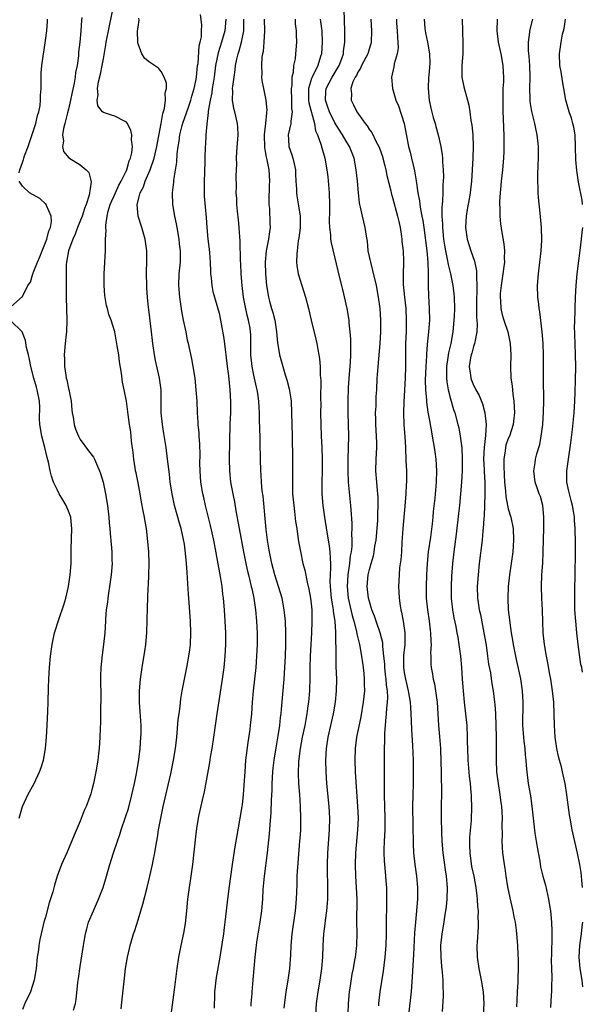
# Model space of a CAD drawing. Units: inches. Extents: x 2613000 to 2616000, y 1512000 to 1515000.
# Drawn here: x 2613599 to 2613696, y 1512309 to 1512479 of the extents above; entities that cross this region are included whole.
import ezdxf

# ---------------------------------------------------------------- set-up
doc = ezdxf.new("R2010")
doc.units = ezdxf.units.IN
doc.header["$MEASUREMENT"] = 0
doc.layers.add('LD26131512_2ft', color=102, linetype='Continuous')

msp = doc.modelspace()

# ---------------------------------------------------------------- linework, layer by layer
at = {"layer": 'LD26131512_2ft'}
for points, elevation in [([(2613609.3, 1512479.3), (2613609.24, 1512478.76), (2613609.13, 1512477), (2613608.93, 1512475), (2613608.73, 1512473.27), (2613608.68, 1512472.68), (2613608.45, 1512471), (2613608.21, 1512469.79), (2613608.12, 1512469), (2613607.96, 1512467.96), (2613607.62, 1512466.38), (2613607.35, 1512465), (2613607, 1512463.48), (2613606.82, 1512462.82), (2613606.36, 1512461), (2613606.1, 1512460.1), (2613605.94, 1512459), (2613606.09, 1512457.91), (2613605.94, 1512457), (2613606.14, 1512456.13), (2613607.05, 1512455.05), (2613609, 1512453.86), (2613610.02, 1512453), (2613610.49, 1512452.49), (2613610.92, 1512450.92), (2613610.57, 1512448.57), (2613610.03, 1512447), (2613609.73, 1512446.27), (2613609.35, 1512445), (2613608.53, 1512443), (2613608.12, 1512441.88), (2613607.71, 1512441), (2613606.98, 1512439), (2613606.62, 1512437), (2613606.57, 1512436.57), (2613606.55, 1512435), (2613606.57, 1512433.43), (2613606.56, 1512433), (2613606.57, 1512431), (2613606.71, 1512427), (2613606.63, 1512425), (2613606.6, 1512424.6), (2613606.41, 1512423), (2613606.37, 1512422.37), (2613606.23, 1512421), (2613606.26, 1512420.26), (2613606.26, 1512419), (2613606.49, 1512417.51), (2613606.59, 1512417), (2613606.68, 1512416.68), (2613607, 1512415.22), (2613607.05, 1512415.05), (2613607.43, 1512413), (2613607.54, 1512411.54), (2613607.6, 1512411), (2613607.76, 1512410.24), (2613607.93, 1512409), (2613608.17, 1512408.17), (2613608.68, 1512407), (2613609, 1512406.38), (2613610.44, 1512404.44), (2613611.32, 1512403.32), (2613611.48, 1512403), (2613611.79, 1512402.21), (2613612.35, 1512401), (2613612.51, 1512400.51), (2613612.94, 1512399), (2613613.36, 1512397), (2613613.7, 1512395), (2613613.93, 1512393), (2613614, 1512392), (2613614.11, 1512391), (2613614.16, 1512390.16), (2613614.34, 1512388.34), (2613614.44, 1512387), (2613614.47, 1512385.53), (2613614.5, 1512385), (2613614.38, 1512383), (2613614.09, 1512381), (2613613.88, 1512379.88), (2613613.76, 1512379), (2613613.71, 1512378.29), (2613613.51, 1512377), (2613613.4, 1512375.4), (2613613.39, 1512375), (2613613.26, 1512373), (2613613.03, 1512371), (2613612.77, 1512369.23), (2613612.55, 1512367), (2613612.49, 1512365.51), (2613612.54, 1512361.46), (2613612.54, 1512361), (2613612.51, 1512360.51), (2613612.52, 1512359), (2613612.51, 1512357.49), (2613612.45, 1512356.45), (2613612.4, 1512355), (2613612.25, 1512353), (2613612.16, 1512352.16), (2613612.02, 1512351), (2613611.7, 1512349), (2613611.29, 1512347), (2613611, 1512345.86), (2613610.81, 1512345.19), (2613610.03, 1512343), (2613609.71, 1512342.29), (2613609, 1512340.49), (2613607.94, 1512338.06), (2613607, 1512335.72), (2613606.67, 1512335), (2613605.78, 1512333), (2613605.04, 1512330.96), (2613604.56, 1512329.44), (2613604.26, 1512328.26), (2613603.64, 1512326.36), (2613603, 1512323.91), (2613602.74, 1512323), (2613602.26, 1512321), (2613602.05, 1512320.05), (2613601.87, 1512319), (2613601.77, 1512318.23), (2613601.58, 1512317), (2613601.37, 1512315), (2613601.31, 1512314.69), (2613601.04, 1512313), (2613600.38, 1512311), (2613599.45, 1512309), (2613599, 1512307.96)], 7810), ([(2613607.82, 1512307.82), (2613608.16, 1512309), (2613608.31, 1512309.69), (2613608.6, 1512312.6), (2613608.72, 1512313.28), (2613609, 1512315.39), (2613609.56, 1512319), (2613609.7, 1512319.7), (2613609.92, 1512321), (2613610.14, 1512321.86), (2613610.46, 1512323), (2613611.27, 1512325), (2613611.82, 1512326.18), (2613612.16, 1512327), (2613612.94, 1512329), (2613613.43, 1512330.57), (2613614.12, 1512333), (2613614.75, 1512335), (2613615.44, 1512337), (2613615.85, 1512338.15), (2613616.1, 1512339), (2613616.84, 1512341.16), (2613617.33, 1512342.67), (2613617.94, 1512345), (2613618.38, 1512347), (2613618.78, 1512349), (2613619.12, 1512351.12), (2613619.34, 1512353), (2613619.5, 1512355), (2613619.51, 1512355.51), (2613619.51, 1512357), (2613619.4, 1512358.6), (2613619.37, 1512359.37), (2613619.24, 1512361), (2613619.25, 1512363), (2613619.44, 1512365), (2613619.73, 1512367), (2613620.18, 1512369.82), (2613620.34, 1512371), (2613620.5, 1512373), (2613620.61, 1512377.39), (2613620.75, 1512380.75), (2613620.79, 1512381.21), (2613620.88, 1512383), (2613620.93, 1512385), (2613620.85, 1512387), (2613620.64, 1512389.36), (2613620.44, 1512391), (2613620.22, 1512392.22), (2613620.1, 1512393), (2613619.91, 1512394.09), (2613619.6, 1512395.6), (2613619.36, 1512397), (2613619, 1512398.93), (2613618.66, 1512400.66), (2613618.58, 1512401), (2613618.5, 1512401.5), (2613618.26, 1512403), (2613618.14, 1512404.14), (2613617.89, 1512406.11), (2613617.74, 1512407.74), (2613617.52, 1512409), (2613617.27, 1512410.73), (2613617, 1512413.01), (2613616.6, 1512415), (2613616.32, 1512416.32), (2613616.16, 1512417.84), (2613615.81, 1512419.81), (2613615.65, 1512421), (2613615.4, 1512422.6), (2613615.27, 1512423.27), (2613615, 1512424.98), (2613614.38, 1512427), (2613613.96, 1512427.96), (2613613.69, 1512429), (2613613.52, 1512429.52), (2613613.25, 1512431.25), (2613613.16, 1512433), (2613613.17, 1512435), (2613613.38, 1512439), (2613613.37, 1512439.37), (2613613.4, 1512441), (2613613.49, 1512442.51), (2613613.44, 1512443), (2613613.42, 1512443.42), (2613613.66, 1512445), (2613613.84, 1512445.84), (2613614.2, 1512447), (2613615.08, 1512449), (2613615.7, 1512450.3), (2613616.08, 1512451), (2613617.04, 1512453), (2613617.47, 1512454.53), (2613617.69, 1512455), (2613617.91, 1512455.91), (2613618.02, 1512457), (2613617.87, 1512458.13), (2613617.91, 1512459), (2613617.77, 1512459.77), (2613617.17, 1512461), (2613617, 1512461.23), (2613616.63, 1512461.37), (2613615, 1512462.25), (2613614.41, 1512462.41), (2613613, 1512462.85), (2613612.84, 1512463), (2613612.04, 1512464.04), (2613611.91, 1512465), (2613612.08, 1512465.92), (2613611.99, 1512467), (2613612.19, 1512468.19), (2613612.5, 1512469.49), (2613612.8, 1512471), (2613613, 1512472.17), (2613613.45, 1512474.55), (2613613.5, 1512475), (2613613.62, 1512475.62), (2613613.89, 1512477), (2613614.14, 1512478.14), (2613614.62, 1512480.62)], 7812), ([(2613616.07, 1512308.07), (2613616.27, 1512309.73), (2613616.63, 1512313.37), (2613616.82, 1512315), (2613617.16, 1512317), (2613617.53, 1512318.47), (2613617.64, 1512319), (2613618.22, 1512321), (2613618.42, 1512321.58), (2613619, 1512323.42), (2613619.84, 1512326.16), (2613620.58, 1512329), (2613621.05, 1512330.95), (2613621.5, 1512333), (2613621.61, 1512333.61), (2613621.9, 1512335), (2613622.07, 1512336.07), (2613622.36, 1512337.64), (2613622.56, 1512339), (2613622.91, 1512341), (2613623.34, 1512343), (2613624.66, 1512348.66), (2613625.14, 1512351), (2613625.48, 1512353), (2613625.71, 1512355), (2613625.96, 1512358.04), (2613626.08, 1512359), (2613626.26, 1512360.26), (2613626.4, 1512361.6), (2613626.65, 1512363), (2613627.03, 1512365), (2613627.43, 1512367), (2613627.79, 1512369), (2613627.94, 1512370.06), (2613628.05, 1512371), (2613628.14, 1512373), (2613628.08, 1512375), (2613627.83, 1512378.17), (2613627.7, 1512379.7), (2613627.56, 1512382.44), (2613627.46, 1512383.46), (2613627.38, 1512385), (2613627.22, 1512386.78), (2613627, 1512388.29), (2613626.86, 1512389.14), (2613626.44, 1512391), (2613626.11, 1512392.11), (2613625.88, 1512393), (2613625.32, 1512395), (2613624.87, 1512397), (2613624.57, 1512399), (2613624.42, 1512400.42), (2613624.11, 1512403), (2613623.84, 1512405), (2613623.62, 1512406.38), (2613623.43, 1512407.43), (2613623.2, 1512409), (2613623.02, 1512411), (2613622.97, 1512415), (2613622.71, 1512417), (2613622.02, 1512420.02), (2613621.83, 1512421), (2613621.55, 1512423), (2613621.51, 1512423.51), (2613621.33, 1512425), (2613620.87, 1512428.87), (2613620.81, 1512429.19), (2613620.63, 1512431), (2613620.54, 1512432.54), (2613620.49, 1512433), (2613620.44, 1512435), (2613620.49, 1512437.51), (2613620.49, 1512439), (2613620.24, 1512441), (2613619.67, 1512443), (2613619.03, 1512445), (2613618.87, 1512447), (2613619.37, 1512449), (2613619.95, 1512450.05), (2613620.22, 1512451), (2613621.1, 1512453), (2613621.8, 1512455), (2613622.25, 1512457), (2613622.34, 1512457.66), (2613622.99, 1512460.99), (2613623.29, 1512462.71), (2613623.55, 1512463.55), (2613623.75, 1512465), (2613623.7, 1512466.3), (2613623.89, 1512467), (2613623.92, 1512467.92), (2613623.53, 1512469), (2613623, 1512469.97), (2613622.53, 1512470.53), (2613621.82, 1512471), (2613621.35, 1512471.35), (2613621, 1512471.58), (2613620.19, 1512472.19), (2613619.65, 1512473), (2613619, 1512474.72), (2613618.95, 1512475), (2613618.91, 1512476.91), (2613619, 1512477.65), (2613619.18, 1512478.82), (2613619.16, 1512479.16)], 7814), ([(2613624.7, 1512307), (2613625.32, 1512311.32), (2613625.75, 1512315), (2613626.05, 1512317), (2613626.44, 1512319), (2613626.9, 1512321.1), (2613627.18, 1512322.82), (2613627.43, 1512325), (2613627.63, 1512327), (2613627.9, 1512329), (2613628.2, 1512331), (2613628.45, 1512333), (2613629, 1512337.74), (2613629.18, 1512339.18), (2613629.47, 1512341), (2613629.59, 1512341.59), (2613630.12, 1512344.12), (2613630.47, 1512345.53), (2613631.4, 1512350.6), (2613631.53, 1512351.53), (2613631.79, 1512353), (2613632.09, 1512355), (2613632.65, 1512359), (2613633.61, 1512365), (2613633.89, 1512367), (2613634.08, 1512369), (2613634.18, 1512371), (2613634.18, 1512373), (2613634.07, 1512375), (2613633.93, 1512377), (2613633.75, 1512379), (2613633.66, 1512379.66), (2613633.52, 1512381), (2613633.25, 1512382.75), (2613632.1, 1512389), (2613631.55, 1512391.55), (2613630.68, 1512395), (2613630.36, 1512396.36), (2613630.21, 1512397), (2613630.02, 1512398.02), (2613629.87, 1512399), (2613629.71, 1512401), (2613629.69, 1512402.31), (2613629.71, 1512403.71), (2613629.67, 1512405.67), (2613629.56, 1512407), (2613629.54, 1512407.54), (2613629.39, 1512409), (2613629.38, 1512409.38), (2613629.27, 1512411), (2613629.19, 1512413), (2613629.07, 1512415), (2613628.85, 1512417), (2613628.54, 1512419), (2613628.31, 1512420.31), (2613627.74, 1512423), (2613627.57, 1512423.57), (2613627.3, 1512425), (2613626.86, 1512427), (2613626.56, 1512428.56), (2613626.21, 1512431), (2613626.03, 1512433), (2613626.09, 1512435), (2613626.31, 1512437), (2613626.33, 1512437.67), (2613626.35, 1512439), (2613626.19, 1512440.19), (2613626.11, 1512441), (2613625.74, 1512443), (2613625.65, 1512443.65), (2613625.33, 1512445), (2613625.02, 1512447), (2613624.97, 1512449), (2613625.17, 1512450.83), (2613625.19, 1512451.19), (2613625.68, 1512454.32), (2613625.74, 1512455.74), (2613625.92, 1512457), (2613626.1, 1512457.9), (2613626.23, 1512459), (2613626.65, 1512460.65), (2613626.8, 1512461.2), (2613627.33, 1512462.67), (2613627.43, 1512463), (2613627.64, 1512463.64), (2613628.11, 1512465), (2613628.3, 1512465.7), (2613628.71, 1512467), (2613629, 1512468.34), (2613629.11, 1512469), (2613629.3, 1512471), (2613629.37, 1512471.36), (2613629.59, 1512474.41), (2613629.76, 1512475), (2613629.97, 1512475.97), (2613629.98, 1512477), (2613630.04, 1512478.04), (2613629.79, 1512479.79)], 7816), ([(2613660.6, 1512308.6), (2613660.6, 1512309), (2613660.84, 1512311), (2613661.42, 1512314.58), (2613661.52, 1512315.52), (2613661.72, 1512317), (2613661.91, 1512319), (2613661.97, 1512321), (2613661.97, 1512323), (2613662.03, 1512326.03), (2613662.02, 1512328.02), (2613661.98, 1512329), (2613661.91, 1512330.09), (2613661.84, 1512331), (2613661.75, 1512331.75), (2613661.6, 1512333.6), (2613661.55, 1512335), (2613661.55, 1512335.55), (2613661.6, 1512337), (2613661.7, 1512339), (2613661.72, 1512341), (2613661.57, 1512345), (2613661.58, 1512346.42), (2613661.61, 1512349), (2613661.59, 1512353), (2613661.64, 1512354.36), (2613661.64, 1512355), (2613661.66, 1512355.66), (2613661.77, 1512357), (2613661.82, 1512357.82), (2613661.97, 1512359), (2613662.01, 1512360.01), (2613662.12, 1512361), (2613662.16, 1512361.84), (2613662.1, 1512363), (2613661.96, 1512363.96), (2613661.89, 1512365), (2613661.79, 1512365.79), (2613661.67, 1512367), (2613661.64, 1512367.64), (2613661.51, 1512369), (2613661.33, 1512370.67), (2613661.33, 1512371), (2613661.3, 1512371.3), (2613660.87, 1512373), (2613660.16, 1512375), (2613659.87, 1512375.87), (2613659.42, 1512377), (2613659, 1512378.39), (2613658.85, 1512379), (2613658.61, 1512381), (2613658.77, 1512383), (2613659, 1512383.97), (2613659.3, 1512385), (2613659.69, 1512386.31), (2613659.84, 1512387), (2613659.95, 1512387.95), (2613660.13, 1512389), (2613660.42, 1512392.42), (2613660.44, 1512393), (2613660.44, 1512393.56), (2613660.53, 1512395), (2613660.5, 1512396.5), (2613660.46, 1512397), (2613660.39, 1512397.61), (2613660.25, 1512399), (2613660.09, 1512401), (2613660.13, 1512403), (2613660.25, 1512405), (2613660.26, 1512405.74), (2613660.24, 1512407), (2613660.12, 1512409), (2613660.09, 1512409.91), (2613660.06, 1512411), (2613660.13, 1512412.13), (2613660.15, 1512413), (2613660.18, 1512413.82), (2613660.27, 1512415), (2613660.35, 1512417), (2613660.41, 1512417.59), (2613660.48, 1512419), (2613660.87, 1512423), (2613660.99, 1512424.99), (2613660.99, 1512427), (2613660.83, 1512429), (2613660.54, 1512431), (2613660.19, 1512433), (2613659.6, 1512435.6), (2613659.21, 1512437), (2613658.8, 1512439), (2613658.65, 1512440.65), (2613658.49, 1512441.51), (2613658.28, 1512443), (2613658.01, 1512444.01), (2613657.77, 1512445), (2613657.47, 1512446.53), (2613657.35, 1512447), (2613657.29, 1512447.29), (2613657.1, 1512449), (2613656.92, 1512451), (2613656.7, 1512453), (2613656.33, 1512455), (2613655.56, 1512457), (2613655, 1512457.9), (2613654.36, 1512459), (2613653.81, 1512459.81), (2613653, 1512461.1), (2613652.09, 1512463), (2613651.82, 1512463.82), (2613651.41, 1512465), (2613651.47, 1512466.53), (2613651.51, 1512467), (2613652.54, 1512469), (2613653.75, 1512471), (2613654.2, 1512472.2), (2613654.49, 1512473), (2613654.53, 1512473.47), (2613654.75, 1512475), (2613654.76, 1512477), (2613654.63, 1512480.63)], 7828), ([(2613598.44, 1512452.44), (2613598.54, 1512453), (2613599, 1512454.24), (2613599.22, 1512454.78), (2613599.26, 1512455), (2613599.38, 1512455.38), (2613599.99, 1512457), (2613601.31, 1512461), (2613601.62, 1512462.38), (2613601.84, 1512463), (2613602.06, 1512464.06), (2613602.16, 1512465), (2613602.15, 1512465.85), (2613602.25, 1512467), (2613602.28, 1512468.28), (2613602.26, 1512469), (2613602.28, 1512469.72), (2613602.37, 1512471), (2613602.64, 1512473), (2613602.7, 1512473.3), (2613603, 1512475.31), (2613603.22, 1512477), (2613603.33, 1512478.67), (2613603.35, 1512479)], 7808), ([(2613634.18, 1512479), (2613634, 1512477), (2613633.43, 1512475), (2613632.83, 1512473.17), (2613632.4, 1512471), (2613632.14, 1512469), (2613631.97, 1512467.97), (2613631.83, 1512467), (2613631.74, 1512466.26), (2613631.46, 1512465), (2613631.13, 1512463.13), (2613631.14, 1512462.86), (2613630.88, 1512460.88), (2613630.74, 1512459), (2613630.65, 1512457.35), (2613630.62, 1512457), (2613630.55, 1512455), (2613630.55, 1512454.55), (2613630.51, 1512452.51), (2613630.45, 1512451), (2613630.43, 1512449), (2613630.45, 1512448.45), (2613630.6, 1512446.6), (2613630.77, 1512444.77), (2613630.87, 1512443), (2613631.07, 1512441), (2613631.3, 1512439.3), (2613631.36, 1512438.64), (2613631.47, 1512437), (2613631.5, 1512435.5), (2613631.55, 1512435), (2613631.66, 1512434.34), (2613631.77, 1512433), (2613631.95, 1512431.95), (2613633, 1512428.2), (2613633.27, 1512427), (2613633.85, 1512423.85), (2613634.05, 1512421.95), (2613634.17, 1512421), (2613634.39, 1512419), (2613634.61, 1512417.39), (2613634.89, 1512415), (2613634.99, 1512412.98), (2613634.96, 1512411), (2613634.89, 1512409.11), (2613634.75, 1512403), (2613634.78, 1512401), (2613635, 1512399), (2613635.38, 1512397), (2613635.65, 1512395.65), (2613635.9, 1512394.1), (2613636.25, 1512392.25), (2613636.45, 1512391), (2613637.2, 1512387), (2613637.62, 1512385), (2613637.87, 1512383.87), (2613638.1, 1512383), (2613638.25, 1512382.25), (2613638.58, 1512381), (2613638.64, 1512380.64), (2613639, 1512379), (2613639.3, 1512377), (2613639.48, 1512375), (2613639.57, 1512373), (2613639.56, 1512371), (2613639.48, 1512369), (2613639.34, 1512367), (2613638.89, 1512363), (2613638.72, 1512361), (2613638.6, 1512359), (2613638.39, 1512357), (2613638.3, 1512356.3), (2613637.95, 1512354.05), (2613637.6, 1512351), (2613637.44, 1512349), (2613637.31, 1512346.69), (2613637.19, 1512345), (2613637, 1512343.36), (2613636.95, 1512343), (2613636.23, 1512339), (2613635.89, 1512337), (2613635.67, 1512335.67), (2613635.27, 1512333), (2613634.74, 1512329.26), (2613634.45, 1512327), (2613634.22, 1512325), (2613634.02, 1512323), (2613633.89, 1512322.11), (2613633.77, 1512321), (2613633.55, 1512319.55), (2613633.13, 1512317), (2613632.53, 1512313.47), (2613632.24, 1512311), (2613632.2, 1512309.8), (2613632.15, 1512309), (2613632.15, 1512308.15)], 7818), ([(2613638.53, 1512308.53), (2613638.55, 1512309), (2613638.7, 1512310.7), (2613638.71, 1512311), (2613638.92, 1512313.08), (2613639.23, 1512317), (2613639.44, 1512318.56), (2613639.48, 1512319), (2613639.55, 1512319.55), (2613640.11, 1512323), (2613640.37, 1512325), (2613640.54, 1512327), (2613640.64, 1512328.65), (2613640.86, 1512331), (2613641.37, 1512335), (2613641.72, 1512338.28), (2613641.82, 1512339.82), (2613642.02, 1512341.98), (2613642.09, 1512344.09), (2613642.18, 1512345.82), (2613642.21, 1512347), (2613642.31, 1512349), (2613642.37, 1512349.63), (2613642.53, 1512351), (2613642.86, 1512353.14), (2613643.22, 1512355.22), (2613643.48, 1512357), (2613643.63, 1512358.37), (2613643.71, 1512359), (2613643.79, 1512359.79), (2613644.24, 1512365), (2613644.38, 1512367), (2613644.46, 1512369), (2613644.52, 1512371), (2613644.54, 1512372.54), (2613644.53, 1512373), (2613644.46, 1512375), (2613644.27, 1512377), (2613643.89, 1512379), (2613643.3, 1512381), (2613643, 1512381.9), (2613642.66, 1512383), (2613642.12, 1512385), (2613641.7, 1512387), (2613641.61, 1512387.61), (2613641.39, 1512389), (2613641.17, 1512390.83), (2613640.6, 1512396.6), (2613640.48, 1512397.52), (2613640.36, 1512399), (2613640.29, 1512400.29), (2613640.22, 1512401), (2613640.15, 1512403), (2613640.13, 1512405.87), (2613640.1, 1512407), (2613640.05, 1512408.05), (2613640.02, 1512409.98), (2613639.98, 1512411), (2613639.91, 1512411.91), (2613639.86, 1512413), (2613639.68, 1512414.32), (2613639.57, 1512415), (2613639.45, 1512415.45), (2613639, 1512417.48), (2613638.7, 1512419), (2613638.5, 1512421), (2613638.52, 1512422.52), (2613638.47, 1512424.47), (2613638.44, 1512425), (2613638.35, 1512425.65), (2613638.11, 1512427), (2613637.87, 1512427.87), (2613637.53, 1512429.53), (2613637.24, 1512431), (2613636.99, 1512433.01), (2613636.83, 1512435), (2613636.74, 1512436.74), (2613636.69, 1512437.31), (2613636.64, 1512440.64), (2613636.57, 1512441.43), (2613636.47, 1512443), (2613636.35, 1512444.35), (2613636.19, 1512445.81), (2613636.1, 1512447), (2613636.05, 1512448.05), (2613635.97, 1512449), (2613635.99, 1512450.01), (2613635.95, 1512451.95), (2613636.05, 1512453.95), (2613636.02, 1512455), (2613636.06, 1512456.06), (2613636.3, 1512459), (2613636.27, 1512460.27), (2613636.2, 1512461), (2613635.7, 1512463), (2613635.55, 1512463.55), (2613635.3, 1512465), (2613635.38, 1512466.62), (2613635.35, 1512467), (2613635.37, 1512467.37), (2613635.59, 1512469), (2613635.78, 1512470.22), (2613635.86, 1512471), (2613636.08, 1512472.08), (2613636.3, 1512473), (2613636.48, 1512473.52), (2613636.88, 1512475), (2613637.28, 1512477), (2613637.28, 1512477.28), (2613637.31, 1512479)], 7820), ([(2613640.81, 1512479), (2613640.86, 1512477), (2613640.76, 1512475), (2613640.6, 1512473.4), (2613640.5, 1512473), (2613640.41, 1512472.41), (2613640.31, 1512471), (2613640.37, 1512469.63), (2613640.35, 1512469), (2613640.4, 1512468.4), (2613640.66, 1512467), (2613641.09, 1512465), (2613641.24, 1512463.24), (2613641.23, 1512463), (2613641.19, 1512462.81), (2613641.03, 1512461), (2613640.79, 1512459), (2613640.85, 1512456.85), (2613641, 1512456.12), (2613641.16, 1512455.16), (2613641.27, 1512454.73), (2613641.59, 1512453), (2613641.72, 1512451), (2613641.69, 1512450.31), (2613641.62, 1512447.62), (2613641.63, 1512447), (2613641.71, 1512446.29), (2613641.77, 1512443.77), (2613641.82, 1512443), (2613641.71, 1512442.29), (2613641.55, 1512441), (2613641.17, 1512439), (2613640.99, 1512437), (2613641.03, 1512435.03), (2613641.19, 1512433), (2613641.54, 1512431), (2613641.72, 1512430.28), (2613642.09, 1512429), (2613642.31, 1512428.31), (2613642.62, 1512427), (2613642.94, 1512425), (2613643.12, 1512423.12), (2613643.18, 1512422.82), (2613643.45, 1512421), (2613644, 1512419), (2613644.43, 1512417.57), (2613644.72, 1512416.72), (2613645.12, 1512415.12), (2613645.4, 1512413.4), (2613645.44, 1512413), (2613645.55, 1512411), (2613645.63, 1512407), (2613645.72, 1512403), (2613645.72, 1512401), (2613645.68, 1512399), (2613645.72, 1512397), (2613645.9, 1512395), (2613646.04, 1512393.96), (2613646.24, 1512392.24), (2613646.43, 1512391), (2613646.49, 1512390.49), (2613646.75, 1512388.75), (2613647.05, 1512387.05), (2613647.5, 1512385), (2613647.83, 1512383.83), (2613648.23, 1512381.77), (2613648.54, 1512380.54), (2613648.82, 1512379), (2613649.03, 1512377), (2613649.06, 1512375), (2613648.98, 1512372.98), (2613648.85, 1512371), (2613648.74, 1512369), (2613648.71, 1512367), (2613648.7, 1512365.3), (2613648.61, 1512363), (2613648.44, 1512361), (2613648.37, 1512360.37), (2613648.19, 1512359), (2613647.99, 1512358.01), (2613647.82, 1512357), (2613647.39, 1512355), (2613647.02, 1512353), (2613646.76, 1512350.76), (2613646.69, 1512348.69), (2613646.76, 1512347), (2613646.91, 1512345.09), (2613647.04, 1512343), (2613647.09, 1512341), (2613647.06, 1512339), (2613647, 1512338.13), (2613646.93, 1512337), (2613646.54, 1512332.54), (2613646.46, 1512331), (2613646.44, 1512329.56), (2613646.35, 1512327), (2613646.16, 1512325), (2613645.59, 1512321), (2613645.41, 1512319), (2613645.33, 1512317.33), (2613645.16, 1512315), (2613644.89, 1512313), (2613644.57, 1512311), (2613644.17, 1512308.17)], 7822), ([(2613646.14, 1512479), (2613646.18, 1512478.18), (2613646.35, 1512477), (2613646.34, 1512476.34), (2613646.39, 1512475), (2613646.22, 1512473), (2613646.13, 1512472.13), (2613645.89, 1512471), (2613645.79, 1512469.79), (2613645.58, 1512469), (2613645.56, 1512467.56), (2613645.46, 1512467), (2613645.55, 1512465), (2613645.55, 1512463.55), (2613645.63, 1512463), (2613645.38, 1512461.38), (2613645.4, 1512461), (2613644.96, 1512459), (2613645, 1512458.21), (2613645.08, 1512457), (2613645.59, 1512455.59), (2613645.76, 1512455), (2613646.01, 1512454.01), (2613646.21, 1512453), (2613646.23, 1512452.23), (2613646.3, 1512451), (2613646.39, 1512449.61), (2613646.39, 1512449), (2613646.45, 1512448.46), (2613646.76, 1512446.76), (2613647.02, 1512445), (2613647.02, 1512442.98), (2613646.79, 1512441.21), (2613646.7, 1512440.7), (2613646.48, 1512439), (2613646.44, 1512438.44), (2613646.4, 1512437), (2613646.47, 1512436.47), (2613646.67, 1512435), (2613647.3, 1512433), (2613647.97, 1512431), (2613648.48, 1512429), (2613648.93, 1512427), (2613649.73, 1512423.73), (2613649.89, 1512423), (2613650.07, 1512421.93), (2613650.25, 1512421), (2613650.34, 1512420.34), (2613650.45, 1512419), (2613650.48, 1512417.52), (2613650.57, 1512416.57), (2613650.55, 1512413.45), (2613650.57, 1512412.57), (2613650.56, 1512411), (2613650.59, 1512409), (2613650.66, 1512407), (2613650.76, 1512405), (2613650.82, 1512403), (2613650.8, 1512401), (2613650.75, 1512399), (2613650.79, 1512397), (2613650.95, 1512395), (2613651.2, 1512393), (2613651.62, 1512390.38), (2613652.05, 1512388.05), (2613652.16, 1512387), (2613652.18, 1512385.82), (2613652.26, 1512385), (2613652.29, 1512384.29), (2613652.21, 1512383), (2613652.16, 1512381.84), (2613652.19, 1512381), (2613652.36, 1512379), (2613652.66, 1512377.34), (2613652.7, 1512377), (2613652.71, 1512376.71), (2613652.99, 1512375), (2613653.1, 1512373.1), (2613653.11, 1512373), (2613653.13, 1512371.13), (2613653.16, 1512370.84), (2613653.17, 1512369), (2613653.21, 1512367.21), (2613653.29, 1512365), (2613653.27, 1512363), (2613653.09, 1512361), (2613652.75, 1512359), (2613651.81, 1512355), (2613651.49, 1512353), (2613651.38, 1512351), (2613651.44, 1512349), (2613651.58, 1512347), (2613651.96, 1512343), (2613652.07, 1512341), (2613652.03, 1512339), (2613651.73, 1512335), (2613651.66, 1512333), (2613651.69, 1512331), (2613651.72, 1512330.28), (2613651.75, 1512329), (2613651.73, 1512327.73), (2613651.74, 1512327), (2613651.69, 1512326.31), (2613651.56, 1512325), (2613651.34, 1512323.34), (2613651.28, 1512322.72), (2613651.08, 1512321), (2613650.95, 1512319), (2613650.87, 1512317), (2613650.7, 1512315), (2613650.42, 1512313), (2613650.07, 1512311), (2613649.79, 1512309), (2613649.66, 1512307)], 7824), ([(2613650.47, 1512479), (2613650.74, 1512477), (2613650.84, 1512475), (2613650.68, 1512473), (2613650.56, 1512472.56), (2613650.05, 1512471), (2613649.08, 1512469), (2613649, 1512468.77), (2613648.45, 1512467), (2613648.47, 1512465), (2613648.53, 1512464.53), (2613649.48, 1512461), (2613649.7, 1512459.7), (2613650.02, 1512459), (2613650.6, 1512457.4), (2613650.76, 1512456.76), (2613651.29, 1512455), (2613651.63, 1512453), (2613651.78, 1512451.78), (2613652.05, 1512449), (2613652.11, 1512447), (2613652.11, 1512445.89), (2613652.05, 1512444.05), (2613652.1, 1512443), (2613652.26, 1512441.74), (2613652.28, 1512441), (2613652.36, 1512440.36), (2613653.52, 1512435.52), (2613653.66, 1512435), (2613654.15, 1512433), (2613654.33, 1512432.33), (2613655.08, 1512429), (2613655.41, 1512427), (2613655.44, 1512426.56), (2613655.63, 1512425), (2613655.74, 1512423.74), (2613655.74, 1512423), (2613655.71, 1512422.29), (2613655.74, 1512421), (2613655.68, 1512419.68), (2613655.45, 1512417), (2613655.33, 1512415.33), (2613655.24, 1512413), (2613655.27, 1512411), (2613655.34, 1512409), (2613655.35, 1512407), (2613655.27, 1512403), (2613655.25, 1512401), (2613655.32, 1512399), (2613655.73, 1512395), (2613655.76, 1512394.24), (2613655.95, 1512391.95), (2613655.96, 1512391), (2613655.92, 1512390.08), (2613655.98, 1512389), (2613655.94, 1512387.94), (2613655.82, 1512387), (2613655.68, 1512386.32), (2613655.54, 1512385), (2613655.26, 1512383), (2613655.12, 1512381), (2613655.32, 1512379), (2613656.02, 1512376.02), (2613656.31, 1512375), (2613656.75, 1512373.25), (2613656.82, 1512372.82), (2613657.21, 1512371.21), (2613657.27, 1512371), (2613657.65, 1512369), (2613657.8, 1512367.8), (2613657.92, 1512367), (2613658.03, 1512365.97), (2613658.11, 1512365), (2613658.11, 1512364.11), (2613658.13, 1512363), (2613657.93, 1512361), (2613657.49, 1512358.51), (2613656.77, 1512355), (2613656.5, 1512353), (2613656.45, 1512351), (2613656.54, 1512349), (2613656.96, 1512343), (2613657.02, 1512341), (2613656.96, 1512339), (2613656.61, 1512335), (2613656.52, 1512333), (2613656.58, 1512331), (2613656.72, 1512329), (2613656.8, 1512327), (2613656.77, 1512323), (2613656.79, 1512321.21), (2613656.73, 1512319), (2613656.56, 1512317.44), (2613656.52, 1512317), (2613656.44, 1512316.44), (2613656.18, 1512315), (2613655.98, 1512314.02), (2613655.63, 1512311.63), (2613655.51, 1512311), (2613655.32, 1512309), (2613655.28, 1512307.28)], 7826), ([(2613659.22, 1512479), (2613659.36, 1512477), (2613659.31, 1512475), (2613659.25, 1512474.75), (2613658.76, 1512473.24), (2613658.7, 1512473), (2613657.64, 1512471), (2613657.46, 1512470.54), (2613657, 1512469.85), (2613656.73, 1512469.27), (2613656.55, 1512469), (2613656.15, 1512468.15), (2613655.78, 1512467), (2613655.87, 1512466.13), (2613655.81, 1512465), (2613656.23, 1512464.23), (2613656.79, 1512463), (2613658.23, 1512461), (2613658.59, 1512460.59), (2613659, 1512459.91), (2613659.4, 1512459.4), (2613660.17, 1512457.83), (2613660.64, 1512457), (2613660.74, 1512456.74), (2613661.25, 1512455.25), (2613661.33, 1512455), (2613661.64, 1512453.64), (2613661.81, 1512453), (2613661.99, 1512451.99), (2613662.67, 1512449.33), (2613662.74, 1512449), (2613662.79, 1512448.79), (2613663, 1512448.17), (2613663.87, 1512445), (2613664.05, 1512444.05), (2613664.3, 1512443), (2613664.55, 1512441.45), (2613664.6, 1512441), (2613664.62, 1512440.62), (2613664.8, 1512439), (2613664.86, 1512437.14), (2613664.89, 1512436.89), (2613664.83, 1512435), (2613664.84, 1512433.16), (2613665.04, 1512430.96), (2613665.26, 1512429), (2613665.37, 1512427), (2613665.32, 1512425), (2613665.23, 1512423), (2613665.22, 1512419), (2613665.15, 1512417), (2613664.93, 1512412.93), (2613664.88, 1512411), (2613664.94, 1512408.94), (2613665.09, 1512406.91), (2613665.2, 1512405), (2613665.31, 1512402.69), (2613665.38, 1512401), (2613665.4, 1512399.4), (2613665.4, 1512399), (2613665.37, 1512398.63), (2613665.3, 1512397), (2613665.14, 1512394.86), (2613664.77, 1512391), (2613664.6, 1512388.6), (2613664.51, 1512387), (2613664.4, 1512385.6), (2613664.22, 1512384.22), (2613664.11, 1512383), (2613664, 1512381), (2613664.08, 1512380.08), (2613664.13, 1512379), (2613664.31, 1512377.69), (2613664.44, 1512377), (2613664.56, 1512376.56), (2613664.84, 1512375), (2613665.11, 1512373), (2613665.1, 1512371), (2613664.9, 1512369.1), (2613664.88, 1512367), (2613665, 1512366.14), (2613665.2, 1512365), (2613665.7, 1512363), (2613666.04, 1512361), (2613666.08, 1512360.08), (2613666.17, 1512359), (2613666.22, 1512357.78), (2613666.25, 1512356.25), (2613666.43, 1512353.57), (2613666.55, 1512351), (2613666.57, 1512349.43), (2613666.54, 1512347), (2613666.47, 1512345), (2613666.44, 1512343), (2613666.53, 1512336.53), (2613666.62, 1512335), (2613666.87, 1512333), (2613667.14, 1512331), (2613667.3, 1512329), (2613667.28, 1512327), (2613666.94, 1512323), (2613666.81, 1512321.19), (2613666.62, 1512317.38), (2613666.55, 1512316.55), (2613666.4, 1512313.6), (2613666.19, 1512311), (2613665.77, 1512307)], 7830), ([(2613663.66, 1512479), (2613663.68, 1512478.32), (2613663.78, 1512477), (2613663.83, 1512475.83), (2613663.92, 1512475), (2613663.95, 1512474.05), (2613663.79, 1512473), (2613663.28, 1512471.28), (2613663.24, 1512470.76), (2613662.8, 1512469), (2613662.97, 1512467), (2613663.58, 1512465), (2613664.01, 1512464.01), (2613664.98, 1512460.98), (2613665.76, 1512457), (2613666.03, 1512456.03), (2613666.29, 1512455), (2613666.68, 1512453.32), (2613666.81, 1512452.81), (2613667.07, 1512451.07), (2613667.34, 1512449), (2613667.64, 1512447.64), (2613667.7, 1512447), (2613667.83, 1512446.17), (2613668.08, 1512445), (2613668.22, 1512444.22), (2613668.39, 1512443), (2613668.89, 1512439), (2613669.08, 1512437), (2613669.13, 1512435.13), (2613669.17, 1512434.83), (2613669.17, 1512433), (2613669.22, 1512431.22), (2613669.33, 1512429), (2613669.35, 1512427), (2613669.21, 1512425), (2613669, 1512422.81), (2613668.88, 1512421.12), (2613668.87, 1512420.87), (2613668.75, 1512419), (2613668.64, 1512416.64), (2613668.67, 1512415), (2613668.83, 1512413.17), (2613668.84, 1512412.84), (2613669.11, 1512411.11), (2613669.41, 1512409.41), (2613669.49, 1512409), (2613669.71, 1512407.71), (2613669.86, 1512407), (2613670, 1512406), (2613670.2, 1512405), (2613670.28, 1512404.28), (2613670.47, 1512403), (2613670.59, 1512401), (2613670.52, 1512399), (2613670.28, 1512396.28), (2613670.02, 1512393.98), (2613669.95, 1512393), (2613669.84, 1512391.84), (2613669.53, 1512389.53), (2613669.17, 1512387), (2613668.95, 1512385), (2613668.83, 1512383), (2613668.78, 1512381), (2613668.82, 1512379), (2613669.02, 1512377), (2613669.31, 1512375), (2613669.49, 1512373.49), (2613669.56, 1512373), (2613669.58, 1512371.58), (2613669.64, 1512371), (2613669.56, 1512369.56), (2613669.6, 1512369), (2613669.61, 1512367.61), (2613669.65, 1512367), (2613669.87, 1512365.87), (2613670, 1512365), (2613670.22, 1512364.22), (2613670.42, 1512363), (2613670.62, 1512361.38), (2613670.68, 1512361), (2613670.95, 1512357), (2613671.11, 1512355.11), (2613671.25, 1512353), (2613671.36, 1512350.64), (2613671.41, 1512349), (2613671.42, 1512347.42), (2613671.45, 1512346.55), (2613671.44, 1512345), (2613671.4, 1512343.4), (2613671.37, 1512341), (2613671.43, 1512338.57), (2613671.52, 1512337), (2613671.69, 1512335), (2613672.08, 1512332.08), (2613672.25, 1512331), (2613672.41, 1512329), (2613672.35, 1512327), (2613672.24, 1512325.76), (2613672.14, 1512325), (2613671.98, 1512323.98), (2613671.85, 1512323), (2613671.53, 1512321), (2613671.29, 1512319), (2613671.31, 1512317), (2613671.45, 1512315.45), (2613671.59, 1512314.41), (2613671.68, 1512313), (2613671.68, 1512311.68), (2613671.73, 1512311), (2613671.74, 1512310.26), (2613671.58, 1512307.58)], 7832), ([(2613668.45, 1512479), (2613668.58, 1512477.42), (2613668.6, 1512477), (2613668.66, 1512476.66), (2613669.03, 1512475), (2613669.4, 1512473), (2613669.42, 1512471.42), (2613669.25, 1512469.25), (2613669.22, 1512469), (2613669.15, 1512467), (2613669.32, 1512465), (2613669.6, 1512463.6), (2613670, 1512462), (2613670.33, 1512461), (2613670.46, 1512460.46), (2613670.9, 1512459), (2613671.36, 1512457), (2613671.59, 1512455.59), (2613671.62, 1512455), (2613671.63, 1512454.37), (2613671.73, 1512453), (2613671.77, 1512451.77), (2613671.76, 1512451), (2613671.7, 1512450.3), (2613671.68, 1512449), (2613671.63, 1512447.63), (2613671.54, 1512447), (2613671.5, 1512446.5), (2613671.51, 1512445), (2613671.6, 1512443.6), (2613671.61, 1512443), (2613671.81, 1512441), (2613671.95, 1512439.95), (2613672.12, 1512439), (2613672.44, 1512437.56), (2613672.6, 1512436.6), (2613673.01, 1512435), (2613673.42, 1512433), (2613673.57, 1512431.57), (2613673.62, 1512431), (2613673.67, 1512429), (2613673.63, 1512427.63), (2613673.61, 1512427), (2613673.43, 1512425), (2613673.07, 1512423), (2613672.66, 1512421.34), (2613672.55, 1512420.55), (2613672.3, 1512419), (2613672.31, 1512417.69), (2613672.29, 1512417), (2613672.35, 1512416.35), (2613672.6, 1512415), (2613673, 1512413.41), (2613673.55, 1512411.55), (2613673.74, 1512411), (2613674.28, 1512409), (2613674.42, 1512408.42), (2613674.7, 1512407), (2613674.97, 1512404.97), (2613675.05, 1512403.05), (2613675.03, 1512401), (2613674.92, 1512399), (2613674.76, 1512397), (2613674.57, 1512395), (2613674.41, 1512393.59), (2613673.98, 1512390.02), (2613673.56, 1512387), (2613673.35, 1512385), (2613673.2, 1512382.8), (2613673.12, 1512381), (2613673.14, 1512379), (2613673.35, 1512377), (2613673.6, 1512375.6), (2613673.93, 1512374.07), (2613674.13, 1512373), (2613674.25, 1512372.25), (2613674.47, 1512371), (2613674.74, 1512369), (2613674.92, 1512367), (2613675.03, 1512365), (2613675.17, 1512363), (2613675.38, 1512361), (2613675.61, 1512359), (2613675.81, 1512357), (2613675.9, 1512355), (2613675.9, 1512354.1), (2613675.92, 1512353), (2613675.99, 1512351), (2613676.23, 1512348.23), (2613676.38, 1512347), (2613676.54, 1512345.46), (2613676.58, 1512345), (2613676.58, 1512344.58), (2613676.66, 1512343), (2613676.56, 1512340.56), (2613676.3, 1512337.7), (2613676.28, 1512337), (2613676.32, 1512336.32), (2613676.34, 1512335), (2613676.66, 1512332.66), (2613677.03, 1512330.97), (2613677.41, 1512329), (2613677.55, 1512327.55), (2613677.64, 1512327), (2613677.69, 1512325.69), (2613677.77, 1512325), (2613677.75, 1512323.75), (2613677.79, 1512323), (2613677.78, 1512322.22), (2613677.59, 1512319.59), (2613677.57, 1512319), (2613677.61, 1512317), (2613677.9, 1512315), (2613678.3, 1512313), (2613678.63, 1512311), (2613678.77, 1512309), (2613678.67, 1512307)], 7834), ([(2613675.03, 1512478.97), (2613675.16, 1512474.84), (2613675.13, 1512473), (2613674.98, 1512471), (2613674.98, 1512468.98), (2613675.3, 1512467.3), (2613675.95, 1512465), (2613676.16, 1512464.16), (2613676.34, 1512463), (2613676.53, 1512461.47), (2613676.69, 1512460.69), (2613676.85, 1512459), (2613676.94, 1512457), (2613676.89, 1512455), (2613676.63, 1512451), (2613676.42, 1512449), (2613676.27, 1512448.27), (2613675.9, 1512446.1), (2613675.69, 1512445), (2613675.6, 1512443), (2613675.89, 1512441), (2613676.53, 1512439), (2613677.18, 1512437.18), (2613677.51, 1512435.51), (2613677.53, 1512435), (2613677.49, 1512434.51), (2613677.57, 1512433), (2613677.57, 1512431.57), (2613677.53, 1512431), (2613677.53, 1512427.53), (2613677.62, 1512426.38), (2613677.54, 1512425), (2613677.19, 1512423.19), (2613677.18, 1512423), (2613677, 1512422.45), (2613676.69, 1512421.31), (2613676.59, 1512421), (2613676.48, 1512420.48), (2613676.24, 1512419), (2613676.47, 1512417.53), (2613676.51, 1512417), (2613676.64, 1512416.64), (2613677, 1512415.8), (2613677.29, 1512415.29), (2613677.41, 1512415), (2613677.98, 1512413.98), (2613678.55, 1512412.55), (2613678.95, 1512411), (2613679.15, 1512409), (2613679.07, 1512407.07), (2613678.82, 1512405), (2613678.71, 1512403), (2613678.81, 1512401.19), (2613678.81, 1512400.81), (2613678.93, 1512399), (2613678.94, 1512397), (2613678.88, 1512395), (2613678.81, 1512393.19), (2613678.76, 1512392.76), (2613678.65, 1512391), (2613678.6, 1512390.6), (2613678.46, 1512389), (2613677.99, 1512385), (2613677.79, 1512383), (2613677.64, 1512381), (2613677.68, 1512379), (2613677.77, 1512378.23), (2613677.97, 1512377), (2613678.17, 1512376.17), (2613678.79, 1512373), (2613679.15, 1512370.85), (2613679.42, 1512369), (2613679.6, 1512367.6), (2613679.9, 1512366.1), (2613680.17, 1512364.17), (2613680.39, 1512363), (2613680.63, 1512361), (2613680.67, 1512360.67), (2613680.76, 1512359), (2613680.84, 1512357), (2613680.89, 1512355), (2613680.9, 1512351), (2613680.98, 1512349.02), (2613681.23, 1512347), (2613681.56, 1512345), (2613681.72, 1512343.72), (2613681.83, 1512343), (2613681.88, 1512342.12), (2613681.92, 1512341), (2613681.89, 1512339.89), (2613681.94, 1512338.06), (2613681.9, 1512337), (2613681.92, 1512335.92), (2613682.01, 1512335), (2613682.26, 1512333), (2613682.38, 1512332.38), (2613682.57, 1512331), (2613682.87, 1512329.13), (2613683.25, 1512327.25), (2613683.77, 1512325), (2613683.96, 1512323.96), (2613684.16, 1512323), (2613684.36, 1512321.64), (2613684.44, 1512321), (2613684.58, 1512319), (2613684.64, 1512317.36), (2613684.68, 1512316.68), (2613684.7, 1512315), (2613684.64, 1512313.36), (2613684.66, 1512312.66), (2613684.52, 1512311), (2613684.45, 1512309.55), (2613684.41, 1512308.41)], 7836), ([(2613681.1, 1512479), (2613681.01, 1512477), (2613681.24, 1512475), (2613681.7, 1512473), (2613682.07, 1512471), (2613682.09, 1512469.91), (2613682.15, 1512469), (2613682.16, 1512468.16), (2613682.08, 1512467), (2613682.04, 1512465.96), (2613682.08, 1512463), (2613682.13, 1512461.87), (2613682.14, 1512460.14), (2613682.2, 1512459), (2613682.22, 1512457.78), (2613682.22, 1512457), (2613682.2, 1512456.2), (2613682.16, 1512455), (2613682, 1512453), (2613681.78, 1512451), (2613681.73, 1512450.27), (2613681.59, 1512449), (2613681.49, 1512447.49), (2613681.49, 1512447), (2613681.52, 1512446.48), (2613681.51, 1512445), (2613681.63, 1512443.63), (2613681.86, 1512442.14), (2613682.21, 1512440.21), (2613682.33, 1512439), (2613682.3, 1512437.7), (2613682.33, 1512437), (2613682.25, 1512436.25), (2613682.08, 1512435), (2613681.76, 1512433), (2613681.61, 1512431.61), (2613681.58, 1512431), (2613681.64, 1512430.36), (2613681.7, 1512429), (2613681.95, 1512427.95), (2613682.22, 1512427), (2613682.91, 1512425), (2613683.29, 1512423.29), (2613683.34, 1512423), (2613683.42, 1512421), (2613683.37, 1512419), (2613683.43, 1512417), (2613683.64, 1512415.64), (2613683.77, 1512414.23), (2613683.97, 1512413), (2613684.04, 1512412.04), (2613684.06, 1512411), (2613683.94, 1512410.06), (2613683.83, 1512409), (2613683.18, 1512407), (2613683, 1512406.56), (2613682.6, 1512405.4), (2613682.5, 1512405), (2613682.45, 1512404.45), (2613682.21, 1512403), (2613682.21, 1512401.79), (2613682.31, 1512400.31), (2613682.37, 1512399), (2613682.5, 1512397.5), (2613682.55, 1512396.55), (2613682.87, 1512395), (2613683, 1512394.44), (2613683.45, 1512393), (2613683.83, 1512391), (2613683.92, 1512389), (2613683.79, 1512387), (2613683.51, 1512385), (2613683.2, 1512383), (2613682.98, 1512381), (2613682.91, 1512379), (2613683, 1512377), (2613683.22, 1512375.23), (2613683.27, 1512374.73), (2613683.52, 1512373), (2613683.74, 1512371.74), (2613683.84, 1512371), (2613684.24, 1512369), (2613684.38, 1512368.38), (2613685.08, 1512365.08), (2613685.41, 1512363), (2613685.53, 1512361), (2613685.48, 1512357), (2613685.61, 1512355), (2613685.7, 1512354.3), (2613685.84, 1512353), (2613685.92, 1512351.92), (2613686.04, 1512351), (2613686.1, 1512350.1), (2613686.22, 1512349), (2613686.46, 1512347), (2613686.82, 1512344.82), (2613687.07, 1512343.07), (2613687.45, 1512339.45), (2613687.61, 1512338.39), (2613687.96, 1512335.96), (2613688.42, 1512333.58), (2613688.59, 1512332.59), (2613688.99, 1512331), (2613689.41, 1512329.41), (2613689.8, 1512327.8), (2613689.95, 1512327), (2613690.12, 1512325.88), (2613690.28, 1512325), (2613690.37, 1512324.37), (2613690.48, 1512323), (2613690.5, 1512321.5), (2613690.53, 1512321), (2613690.54, 1512320.54), (2613690.44, 1512317.56), (2613690.42, 1512316.42), (2613690.45, 1512315), (2613690.52, 1512313.48), (2613690.51, 1512313), (2613690.46, 1512312.46), (2613690.46, 1512311), (2613690.41, 1512310.41), (2613690.29, 1512308.29)], 7838), ([(2613695.85, 1512329), (2613695.71, 1512330.29), (2613695.65, 1512331), (2613695.58, 1512331.58), (2613695.34, 1512333), (2613694.96, 1512334.96), (2613694.06, 1512339), (2613693.68, 1512341), (2613693.58, 1512341.58), (2613693.32, 1512343.32), (2613693.11, 1512345), (2613692.82, 1512347), (2613692.46, 1512348.46), (2613692.37, 1512349), (2613692.17, 1512349.83), (2613691.83, 1512351), (2613691.66, 1512351.66), (2613691.37, 1512353), (2613691.09, 1512355), (2613690.97, 1512357), (2613690.93, 1512359), (2613690.87, 1512361), (2613690.66, 1512363), (2613690.33, 1512365), (2613690.17, 1512365.83), (2613689.82, 1512367.82), (2613689.59, 1512369), (2613689.26, 1512371), (2613689.04, 1512373), (2613688.92, 1512376.92), (2613688.82, 1512379), (2613688.76, 1512381), (2613688.82, 1512383), (2613688.94, 1512385.06), (2613689.02, 1512387), (2613689.06, 1512389), (2613689.12, 1512391.12), (2613689.15, 1512393), (2613688.96, 1512395), (2613688.54, 1512396.54), (2613688.34, 1512397), (2613687.96, 1512398.04), (2613687.63, 1512399), (2613687.39, 1512401), (2613687.63, 1512402.37), (2613687.71, 1512403), (2613687.91, 1512403.91), (2613688.26, 1512405), (2613688.46, 1512405.54), (2613688.68, 1512407), (2613688.94, 1512409), (2613689.1, 1512411.1), (2613689.14, 1512413), (2613689.09, 1512417), (2613689.09, 1512421), (2613689, 1512423), (2613688.83, 1512425), (2613688.44, 1512428.44), (2613688.35, 1512429), (2613688.25, 1512429.75), (2613688.12, 1512431), (2613688.07, 1512433), (2613688.2, 1512435), (2613688.45, 1512437), (2613688.49, 1512437.51), (2613688.68, 1512439), (2613688.79, 1512440.79), (2613688.74, 1512443), (2613688.52, 1512445.48), (2613688.22, 1512448.22), (2613688.17, 1512449), (2613688.15, 1512449.85), (2613688.08, 1512451), (2613688.08, 1512452.08), (2613688.16, 1512453.84), (2613688.2, 1512455), (2613688.2, 1512457), (2613687.99, 1512459), (2613687.81, 1512459.81), (2613687.58, 1512461), (2613687.07, 1512463.07), (2613686.77, 1512464.77), (2613686.75, 1512465), (2613686.76, 1512465.24), (2613686.7, 1512467), (2613686.78, 1512469), (2613686.74, 1512471), (2613686.61, 1512472.61), (2613686.5, 1512473.5), (2613686.49, 1512475), (2613686.74, 1512476.74), (2613686.73, 1512477), (2613687.25, 1512479)], 7840), ([(2613695.84, 1512447), (2613695.74, 1512447.74), (2613695.16, 1512450.84), (2613694.86, 1512452.86), (2613694.7, 1512454.7), (2613694.64, 1512457), (2613694.54, 1512459), (2613694.33, 1512460.33), (2613694.16, 1512461), (2613693.91, 1512461.91), (2613693.52, 1512463), (2613692.97, 1512465), (2613692.62, 1512467), (2613692.35, 1512468.35), (2613692.12, 1512469.88), (2613691.93, 1512471), (2613691.84, 1512473), (2613692.11, 1512475), (2613692.39, 1512476.39), (2613692.63, 1512477.37), (2613692.9, 1512479)], 7842), ([(2613597, 1512429.3), (2613599, 1512431.1), (2613599.96, 1512433), (2613600.4, 1512433.6), (2613600.79, 1512435), (2613601, 1512435.46), (2613601.6, 1512437), (2613602.04, 1512437.96), (2613602.41, 1512439), (2613603.23, 1512441), (2613603.59, 1512442.41), (2613603.85, 1512443), (2613604.04, 1512444.04), (2613604, 1512445), (2613603.17, 1512446.83), (2613603.13, 1512447), (2613603.08, 1512447.08), (2613603, 1512447.13), (2613602.01, 1512448.01), (2613600.24, 1512449), (2613599, 1512450.18), (2613598.46, 1512451)], 7808), ([(2613695.81, 1512366.19), (2613695.68, 1512367), (2613695.56, 1512367.56), (2613695.07, 1512371), (2613694.84, 1512373), (2613694.66, 1512375), (2613694.52, 1512377), (2613694.47, 1512379), (2613694.58, 1512384.58), (2613694.61, 1512385.39), (2613694.62, 1512389), (2613694.57, 1512390.57), (2613694.57, 1512391), (2613694.44, 1512392.44), (2613694.42, 1512393), (2613694.32, 1512393.68), (2613694.08, 1512395), (2613693.88, 1512395.88), (2613693.56, 1512397), (2613693.48, 1512397.48), (2613693.12, 1512399), (2613693.12, 1512401), (2613693.38, 1512403), (2613693.8, 1512405.8), (2613694.11, 1512408.11), (2613694.41, 1512411), (2613694.52, 1512413), (2613694.58, 1512414.58), (2613694.63, 1512416.63), (2613694.66, 1512419), (2613694.62, 1512421), (2613694.53, 1512423), (2613694.5, 1512424.5), (2613694.47, 1512425), (2613694.45, 1512425.55), (2613694.49, 1512427), (2613694.56, 1512428.56), (2613694.56, 1512429), (2613694.63, 1512431), (2613694.73, 1512433), (2613694.91, 1512435), (2613695.48, 1512439.48), (2613695.66, 1512441), (2613695.77, 1512442.23), (2613695.88, 1512443)], 7842), ([(2613598.44, 1512341), (2613599.05, 1512343), (2613599.95, 1512345), (2613601.02, 1512347), (2613601.97, 1512349), (2613602.25, 1512349.75), (2613602.63, 1512351), (2613603.01, 1512353), (2613603.19, 1512355), (2613603.27, 1512357), (2613603.4, 1512359.4), (2613603.47, 1512361), (2613603.53, 1512363.53), (2613603.58, 1512365), (2613603.7, 1512367), (2613603.88, 1512369), (2613604.14, 1512371), (2613604.45, 1512372.45), (2613604.58, 1512373), (2613605.3, 1512375.3), (2613606.15, 1512377.85), (2613606.49, 1512379), (2613606.98, 1512381), (2613607.28, 1512383), (2613607.41, 1512385), (2613607.45, 1512386.55), (2613607.43, 1512387.43), (2613607.56, 1512391), (2613607.52, 1512391.52), (2613607.38, 1512393), (2613607, 1512394.02), (2613606.59, 1512395), (2613606, 1512396), (2613605.39, 1512397), (2613605, 1512397.76), (2613604.41, 1512399), (2613604.05, 1512400.05), (2613603.83, 1512401), (2613603.51, 1512402.49), (2613603.28, 1512403.28), (2613602.89, 1512405), (2613602.37, 1512407), (2613602.02, 1512409), (2613601.99, 1512410.01), (2613602, 1512412), (2613601.97, 1512413), (2613601.58, 1512415), (2613601.43, 1512415.43), (2613600.98, 1512417), (2613600.44, 1512419), (2613600.24, 1512420.24), (2613600.07, 1512421), (2613599.74, 1512422.26), (2613599.52, 1512423.52), (2613598.98, 1512424.98), (2613597, 1512426.92)], 7808), ([(2613695.88, 1512311.88), (2613695.75, 1512313), (2613695.44, 1512315), (2613695.27, 1512317), (2613695.38, 1512319), (2613695.67, 1512321), (2613695.79, 1512322.21), (2613695.89, 1512323)], 7840)]:
    msp.add_lwpolyline(points, dxfattribs=dict(at, elevation=elevation))

doc.saveas('drawing.dxf')
